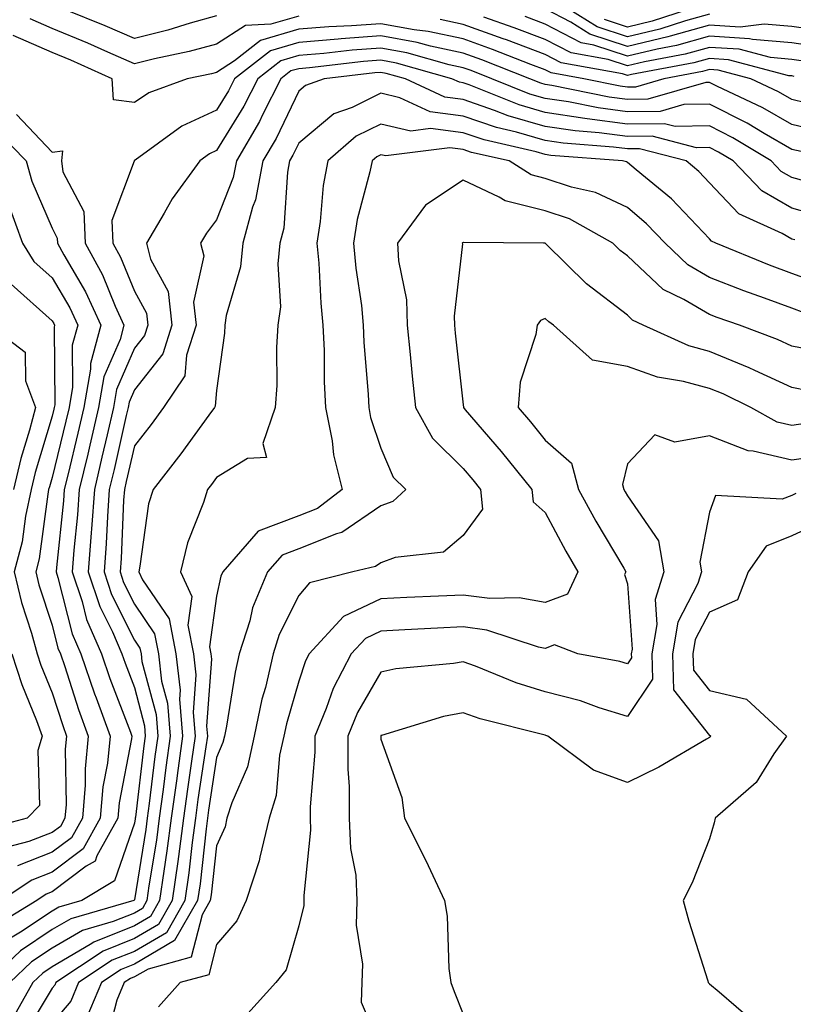
# Model space of a CAD drawing. Units: inches. Extents: x 1039763 to 1042403, y 7226618 to 7229258.
# Drawn here: x 1039814 to 1039908, y 7229059 to 7229179 of the extents above; entities that cross this region are included whole.
import ezdxf

# ---------------------------------------------------------------- set-up
doc = ezdxf.new("R2010")
doc.units = ezdxf.units.IN
doc.header["$MEASUREMENT"] = 0
doc.layers.add('Contour_10397226', color=7, linetype='Continuous', true_color=0x5689dd)

msp = doc.modelspace()

# ---------------------------------------------------------------- linework, layer by layer
at = {"layer": 'Contour_10397226'}
for points in [[(1039898.05, 7229179.78, 2945), (1039895.1, 7229178.97, 2945), (1039892, 7229177.96, 2945), (1039888.05, 7229177.02, 2945), (1039884.36, 7229178.24, 2945), (1039878.5, 7229181.92, 2945)], [(1039912.29, 7229177.68, 2946), (1039908.05, 7229178.29, 2946), (1039904.71, 7229178.58, 2946), (1039901.76, 7229178.21, 2946), (1039898.05, 7229178.43, 2946), (1039893.25, 7229177.12, 2946), (1039892.95, 7229177.02, 2946), (1039888.05, 7229175.85, 2946), (1039883.48, 7229177.35, 2946), (1039881.16, 7229178.8, 2946), (1039878.05, 7229180.43, 2946)], [(1039896.96, 7229180.83, 2944), (1039891.06, 7229178.92, 2944), (1039888.05, 7229178.2, 2944), (1039885.26, 7229179.13, 2944)], [(1039848.05, 7229179.56, 2949), (1039844.67, 7229178.55, 2949), (1039841.57, 7229178.4, 2949), (1039838.05, 7229176.15, 2949), (1039834.73, 7229175.23, 2949), (1039830.49, 7229174.35, 2949), (1039828.05, 7229173.76, 2949), (1039824.81, 7229175.17, 2949), (1039822.39, 7229176.26, 2949), (1039818.05, 7229178.05, 2949), (1039815.35, 7229179.23, 2949)], [(1039838.05, 7229179.59, 2948), (1039834.83, 7229178.7, 2948), (1039832.11, 7229177.85, 2948), (1039828.05, 7229176.84, 2948), (1039824.51, 7229178.38, 2948), (1039819.65, 7229180.33, 2948)], [(1039910.1, 7229173.97, 2948), (1039908.05, 7229174.26, 2948), (1039905.47, 7229174.5, 2948), (1039901.64, 7229175.52, 2948), (1039898.05, 7229175.74, 2948), (1039895.06, 7229174.92, 2948), (1039890.12, 7229173.98, 2948), (1039888.05, 7229173.49, 2948), (1039885.71, 7229174.26, 2948), (1039881.21, 7229175.07, 2948), (1039878.05, 7229176.71, 2948), (1039874.28, 7229178.14, 2948), (1039870.57, 7229179.41, 2948)], [(1039911.86, 7229175.74, 2947), (1039908.05, 7229176.28, 2947), (1039903.26, 7229176.7, 2947), (1039902.91, 7229176.79, 2947), (1039898.05, 7229177.09, 2947), (1039894.01, 7229175.97, 2947), (1039891.66, 7229175.53, 2947), (1039888.05, 7229174.66, 2947), (1039883.95, 7229176.02, 2947), (1039882.42, 7229176.3, 2947), (1039878.05, 7229178.57, 2947), (1039875.61, 7229179.49, 2947)], [(1039911.37, 7229168.6, 2950), (1039908.05, 7229169.39, 2950), (1039906.45, 7229170.32, 2950), (1039903.05, 7229171.92, 2950), (1039899.1, 7229172.97, 2950), (1039898.05, 7229173.04, 2950), (1039897.17, 7229172.8, 2950), (1039892.5, 7229171.92, 2950), (1039889.05, 7229170.92, 2950), (1039888.05, 7229170.91, 2950), (1039887.15, 7229171.03, 2950), (1039882.74, 7229171.92, 2950), (1039878.77, 7229172.63, 2950), (1039878.05, 7229173.01, 2950), (1039876.29, 7229173.67, 2950), (1039871.62, 7229175.5, 2950), (1039868.05, 7229176.78, 2950), (1039863.81, 7229177.69, 2950), (1039862.09, 7229177.88, 2950), (1039858.05, 7229178.6, 2950), (1039854.48, 7229178.35, 2950), (1039851.72, 7229178.25, 2950), (1039848.05, 7229177.96, 2950), (1039843.4, 7229176.56, 2950), (1039840.24, 7229174.12, 2950), (1039838.05, 7229172.7, 2950), (1039837.44, 7229172.54, 2950), (1039834.48, 7229171.92, 2950), (1039829.79, 7229170.19, 2950), (1039828.05, 7229169.04, 2950), (1039825.49, 7229169.36, 2950), (1039825.34, 7229171.92, 2950), (1039820.32, 7229174.19, 2950), (1039818.05, 7229175.11, 2950), (1039813.32, 7229177.19, 2950)], [(1039908.34, 7229172.21, 2949), (1039908.05, 7229172.26, 2949), (1039907.68, 7229172.29, 2949), (1039900.37, 7229174.24, 2949), (1039898.05, 7229174.39, 2949), (1039896.12, 7229173.85, 2949), (1039888.56, 7229172.44, 2949), (1039888.05, 7229172.31, 2949), (1039887.46, 7229172.51, 2949), (1039879.98, 7229173.85, 2949), (1039878.05, 7229174.86, 2949), (1039873.32, 7229176.65, 2949), (1039872.93, 7229176.8, 2949), (1039868.05, 7229178.54, 2949), (1039865.28, 7229179.14, 2949)], [(1039911.64, 7229165.5, 2951), (1039908.05, 7229166.36, 2951), (1039904.53, 7229168.39, 2951), (1039898.95, 7229171.01, 2951), (1039898.05, 7229171.47, 2951), (1039897.6, 7229171.46, 2951), (1039890.53, 7229169.43, 2951), (1039888.05, 7229169.41, 2951), (1039885.82, 7229169.7, 2951), (1039878.87, 7229171.1, 2951), (1039878.05, 7229171.22, 2951), (1039877.5, 7229171.37, 2951), (1039876.16, 7229171.92, 2951), (1039870.34, 7229174.21, 2951), (1039868.05, 7229175.03, 2951), (1039864.1, 7229175.87, 2951), (1039862.46, 7229176.33, 2951), (1039858.05, 7229177.13, 2951), (1039853.21, 7229176.77, 2951), (1039852.85, 7229176.73, 2951), (1039848.05, 7229176.35, 2951), (1039844.63, 7229175.33, 2951), (1039840.24, 7229171.92, 2951), (1039839.5, 7229170.47, 2951), (1039838.05, 7229168.11, 2951), (1039833.83, 7229166.15, 2951), (1039828.15, 7229162.03, 2951), (1039828.05, 7229161.96, 2951), (1039828.01, 7229161.96, 2951), (1039828.01, 7229161.92, 2951), (1039828.01, 7229161.88, 2951), (1039825.3, 7229154.67, 2951), (1039825.43, 7229151.92, 2951), (1039826.35, 7229150.22, 2951), (1039828.05, 7229146.07, 2951), (1039829.51, 7229143.38, 2951), (1039829.67, 7229141.92, 2951), (1039829.28, 7229140.69, 2951), (1039828.05, 7229139.13, 2951), (1039825.86, 7229134.1, 2951), (1039825.49, 7229131.92, 2951), (1039824.73, 7229128.59, 2951), (1039824.1, 7229125.86, 2951), (1039823.19, 7229121.92, 2951), (1039822.84, 7229117.13, 2951), (1039822.78, 7229116.65, 2951), (1039822.41, 7229111.92, 2951), (1039823.83, 7229107.7, 2951), (1039825.37, 7229104.6, 2951), (1039826.53, 7229101.92, 2951), (1039826.92, 7229100.78, 2951), (1039828.05, 7229097.82, 2951), (1039829.28, 7229093.15, 2951), (1039829.38, 7229091.92, 2951), (1039829.22, 7229090.75, 2951), (1039828.17, 7229082.04, 2951), (1039828.15, 7229081.92, 2951), (1039828.13, 7229081.83, 2951), (1039828.05, 7229081.3, 2951), (1039825.65, 7229074.32, 2951), (1039821.66, 7229071.92, 2951), (1039818.87, 7229071.1, 2951), (1039818.05, 7229070.62, 2951), (1039814.18, 7229068.05, 2951), (1039812.78, 7229067.19, 2951)], [(1039909.18, 7229163.05, 2952), (1039908.05, 7229163.33, 2952), (1039904.71, 7229165.25, 2952), (1039902.64, 7229166.51, 2952), (1039898.05, 7229168.82, 2952), (1039894.91, 7229168.77, 2952), (1039892.03, 7229167.95, 2952), (1039888.05, 7229167.9, 2952), (1039884.5, 7229168.37, 2952), (1039880.88, 7229169.1, 2952), (1039878.05, 7229169.52, 2952), (1039876.19, 7229170.05, 2952), (1039871.55, 7229171.92, 2952), (1039869.05, 7229172.91, 2952), (1039868.05, 7229173.26, 2952), (1039866.35, 7229173.63, 2952), (1039861.21, 7229175.08, 2952), (1039858.05, 7229175.65, 2952), (1039854.57, 7229175.4, 2952), (1039851.12, 7229175, 2952), (1039848.05, 7229174.75, 2952), (1039845.88, 7229174.1, 2952), (1039843.07, 7229171.92, 2952), (1039841.37, 7229168.6, 2952), (1039838.05, 7229163.18, 2952), (1039837.19, 7229162.78, 2952), (1039836, 7229161.92, 2952), (1039832.66, 7229157.31, 2952), (1039831.68, 7229155.55, 2952), (1039829.51, 7229151.92, 2952), (1039830.02, 7229149.96, 2952), (1039832.15, 7229146.02, 2952), (1039832.62, 7229141.92, 2952), (1039831.51, 7229138.45, 2952), (1039828.05, 7229134.06, 2952), (1039827.41, 7229132.56, 2952), (1039827.29, 7229131.92, 2952), (1039827.05, 7229130.93, 2952), (1039825.59, 7229124.38, 2952), (1039825, 7229121.92, 2952), (1039824.77, 7229118.64, 2952), (1039824.63, 7229115.35, 2952), (1039824.36, 7229111.92, 2952), (1039825.28, 7229109.16, 2952), (1039828.05, 7229103.61, 2952), (1039828.73, 7229102.6, 2952), (1039828.87, 7229101.92, 2952), (1039828.97, 7229100.99, 2952), (1039830.69, 7229094.55, 2952), (1039830.9, 7229091.92, 2952), (1039830.55, 7229089.42, 2952), (1039829.87, 7229083.73, 2952), (1039829.61, 7229081.92, 2952), (1039829.44, 7229080.54, 2952), (1039828.05, 7229072, 2952), (1039828.03, 7229071.94, 2952), (1039827.99, 7229071.92, 2952), (1039820.3, 7229069.67, 2952), (1039818.05, 7229068.36, 2952), (1039814.18, 7229065.79, 2952), (1039810.1, 7229061.92, 2952)], [(1039910.84, 7229159.14, 2953), (1039908.05, 7229159.91, 2953), (1039906.78, 7229160.64, 2953), (1039905.55, 7229161.92, 2953), (1039900.88, 7229164.75, 2953), (1039898.05, 7229166.19, 2953), (1039893.87, 7229166.11, 2953), (1039892.58, 7229166.44, 2953), (1039888.05, 7229166.39, 2953), (1039883.17, 7229167.04, 2953), (1039882.87, 7229167.1, 2953), (1039878.05, 7229167.81, 2953), (1039874.87, 7229168.74, 2953), (1039868.79, 7229171.18, 2953), (1039868.05, 7229171.43, 2953), (1039867.62, 7229171.49, 2953), (1039866.7, 7229171.92, 2953), (1039859.96, 7229173.83, 2953), (1039858.05, 7229174.18, 2953), (1039855.94, 7229174.02, 2953), (1039849.38, 7229173.25, 2953), (1039848.05, 7229173.15, 2953), (1039847.11, 7229172.87, 2953), (1039845.88, 7229171.92, 2953), (1039843.64, 7229167.52, 2953), (1039843.26, 7229166.71, 2953), (1039840.47, 7229161.92, 2953), (1039840.06, 7229159.9, 2953), (1039838.05, 7229154.76, 2953), (1039836.84, 7229153.14, 2953), (1039836.1, 7229151.92, 2953), (1039836.51, 7229150.38, 2953), (1039835.24, 7229144.72, 2953), (1039835.57, 7229141.92, 2953), (1039834.4, 7229138.27, 2953), (1039834.2, 7229135.77, 2953), (1039831.6, 7229131.92, 2953), (1039830.1, 7229129.86, 2953), (1039828.05, 7229127.25, 2953), (1039827.07, 7229122.9, 2953), (1039826.84, 7229121.92, 2953), (1039826.74, 7229120.62, 2953), (1039826.43, 7229113.54, 2953), (1039826.31, 7229111.92, 2953), (1039826.74, 7229110.61, 2953), (1039828.05, 7229107.98, 2953), (1039830.51, 7229104.38, 2953), (1039830.98, 7229101.92, 2953), (1039831.37, 7229098.6, 2953), (1039832.07, 7229095.94, 2953), (1039832.41, 7229091.92, 2953), (1039831.88, 7229088.09, 2953), (1039831.55, 7229085.43, 2953), (1039831.08, 7229081.92, 2953), (1039830.73, 7229079.24, 2953), (1039829.83, 7229073.7, 2953), (1039829.57, 7229071.92, 2953), (1039829.03, 7229070.94, 2953), (1039828.05, 7229070.38, 2953), (1039825.47, 7229069.34, 2953), (1039821.72, 7229068.25, 2953), (1039818.05, 7229066.09, 2953), (1039815.55, 7229064.43, 2953), (1039812.91, 7229061.92, 2953)], [(1039911.37, 7229155.24, 2954), (1039908.05, 7229156.16, 2954), (1039904.4, 7229158.27, 2954), (1039900.9, 7229161.92, 2954), (1039899.12, 7229162.99, 2954), (1039898.05, 7229163.54, 2954), (1039896.45, 7229163.51, 2954), (1039891.06, 7229164.92, 2954), (1039888.05, 7229164.89, 2954), (1039884.63, 7229165.34, 2954), (1039881.7, 7229165.57, 2954), (1039878.05, 7229166.11, 2954), (1039873.54, 7229167.42, 2954), (1039871.88, 7229168.08, 2954), (1039868.05, 7229169.41, 2954), (1039865.82, 7229169.69, 2954), (1039861.04, 7229171.92, 2954), (1039858.71, 7229172.57, 2954), (1039858.05, 7229172.7, 2954), (1039857.33, 7229172.64, 2954), (1039851.14, 7229171.92, 2954), (1039848.87, 7229171.1, 2954), (1039848.05, 7229170.43, 2954), (1039845.3, 7229164.66, 2954), (1039843.69, 7229161.92, 2954), (1039842.78, 7229157.19, 2954), (1039842.42, 7229156.3, 2954), (1039841.23, 7229151.92, 2954), (1039840.96, 7229149.02, 2954), (1039839.22, 7229143.1, 2954), (1039839.07, 7229141.92, 2954), (1039839.01, 7229140.96, 2954), (1039838.05, 7229134, 2954), (1039837.89, 7229132.08, 2954), (1039837.8, 7229131.92, 2954), (1039837.11, 7229130.97, 2954), (1039833.71, 7229126.26, 2954), (1039830.32, 7229121.92, 2954), (1039829.77, 7229120.19, 2954), (1039828.73, 7229112.6, 2954), (1039828.58, 7229111.92, 2954), (1039829.03, 7229110.95, 2954), (1039832.29, 7229106.17, 2954), (1039833.11, 7229101.92, 2954), (1039833.62, 7229097.5, 2954), (1039833.54, 7229096.42, 2954), (1039833.91, 7229091.92, 2954), (1039833.25, 7229087.13, 2954), (1039833.21, 7229086.77, 2954), (1039832.54, 7229081.92, 2954), (1039832.01, 7229077.96, 2954), (1039831.62, 7229075.49, 2954), (1039831.12, 7229071.92, 2954), (1039830, 7229069.97, 2954), (1039828.05, 7229068.82, 2954), (1039823.13, 7229066.84, 2954), (1039822.68, 7229066.54, 2954), (1039818.05, 7229063.82, 2954), (1039816.9, 7229063.06, 2954), (1039815.71, 7229061.92, 2954), (1039812.95, 7229057.03, 2954)], [(1039908.44, 7229152.3, 2955), (1039908.05, 7229152.41, 2955), (1039906.88, 7229153.09, 2955), (1039901.62, 7229155.48, 2955), (1039898.05, 7229159.27, 2955), (1039896.76, 7229160.63, 2955), (1039895.2, 7229161.92, 2955), (1039889.53, 7229163.39, 2955), (1039888.05, 7229163.38, 2955), (1039886.37, 7229163.6, 2955), (1039880.22, 7229164.09, 2955), (1039878.05, 7229164.41, 2955), (1039874.55, 7229165.43, 2955), (1039872.11, 7229165.98, 2955), (1039868.05, 7229167.38, 2955), (1039864.03, 7229167.9, 2955), (1039860.37, 7229169.6, 2955), (1039858.05, 7229170.15, 2955), (1039854.57, 7229168.44, 2955), (1039852.33, 7229167.64, 2955), (1039848.05, 7229164.09, 2955), (1039847.35, 7229162.62, 2955), (1039846.94, 7229161.92, 2955), (1039846.68, 7229160.54, 2955), (1039846.25, 7229153.72, 2955), (1039845.76, 7229151.92, 2955), (1039845.51, 7229149.38, 2955), (1039845.82, 7229144.15, 2955), (1039845.51, 7229141.92, 2955), (1039845.34, 7229139.21, 2955), (1039845.39, 7229134.58, 2955), (1039845.2, 7229131.92, 2955), (1039843.67, 7229127.55, 2955), (1039844.14, 7229125.84, 2955), (1039841.82, 7229125.69, 2955), (1039838.05, 7229123.39, 2955), (1039837.42, 7229122.54, 2955), (1039836.96, 7229121.92, 2955), (1039836.45, 7229120.33, 2955), (1039834.51, 7229115.46, 2955), (1039833.66, 7229111.92, 2955), (1039835.04, 7229108.92, 2955), (1039834.55, 7229105.41, 2955), (1039835.24, 7229101.92, 2955), (1039835.53, 7229099.39, 2955), (1039835.2, 7229094.78, 2955), (1039835.43, 7229091.92, 2955), (1039835, 7229088.87, 2955), (1039834.5, 7229085.47, 2955), (1039834.01, 7229081.92, 2955), (1039833.4, 7229077.26, 2955), (1039833.32, 7229076.65, 2955), (1039832.66, 7229071.92, 2955), (1039831, 7229068.98, 2955), (1039828.05, 7229067.27, 2955), (1039824.24, 7229065.74, 2955), (1039818.48, 7229061.92, 2955), (1039818.36, 7229061.61, 2955), (1039818.05, 7229061.25, 2955), (1039814.55, 7229055.42, 2955)], [(1039813.69, 7229167.56, 2950), (1039818.05, 7229162.98, 2950), (1039819.3, 7229163.17, 2950), (1039819.2, 7229161.92, 2950), (1039819.36, 7229160.61, 2950), (1039821.88, 7229155.75, 2950), (1039822.05, 7229151.92, 2950), (1039824.18, 7229148.04, 2950), (1039825.73, 7229144.24, 2950), (1039826.78, 7229141.92, 2950), (1039826.31, 7229140.19, 2950), (1039824.34, 7229135.63, 2950), (1039823.69, 7229131.92, 2950), (1039822.64, 7229127.34, 2950), (1039822.37, 7229126.24, 2950), (1039821.35, 7229121.92, 2950), (1039821.12, 7229118.84, 2950), (1039820.67, 7229114.54, 2950), (1039820.47, 7229111.92, 2950), (1039821.68, 7229108.29, 2950), (1039822.23, 7229106.11, 2950), (1039824.03, 7229101.92, 2950), (1039825.06, 7229098.93, 2950), (1039827.56, 7229092.41, 2950), (1039827.74, 7229091.92, 2950), (1039827.7, 7229091.58, 2950), (1039826.19, 7229083.78, 2950), (1039826.04, 7229081.92, 2950), (1039823.48, 7229077.35, 2950), (1039823.26, 7229076.71, 2950), (1039822.19, 7229076.07, 2950), (1039818.05, 7229072.96, 2950), (1039817.31, 7229072.66, 2950), (1039816.17, 7229071.92, 2950), (1039811.12, 7229068.84, 2950)], [(1039912.68, 7229146.56, 2956), (1039908.05, 7229148.24, 2956), (1039905.35, 7229149.23, 2956), (1039898.81, 7229151.92, 2956), (1039898.28, 7229152.16, 2956), (1039898.05, 7229152.42, 2956), (1039893.42, 7229157.29, 2956), (1039889.12, 7229160.85, 2956), (1039888.05, 7229161.75, 2956), (1039887.93, 7229161.8, 2956), (1039887.44, 7229161.92, 2956), (1039878.73, 7229162.6, 2956), (1039878.05, 7229162.7, 2956), (1039876.94, 7229163.02, 2956), (1039870.61, 7229164.47, 2956), (1039868.05, 7229165.35, 2956), (1039864.1, 7229165.86, 2956), (1039861.68, 7229165.54, 2956), (1039858.05, 7229166.4, 2956), (1039855.04, 7229164.93, 2956), (1039851.59, 7229161.92, 2956), (1039851.02, 7229158.94, 2956), (1039850.67, 7229154.55, 2956), (1039850.26, 7229151.92, 2956), (1039850.49, 7229149.48, 2956), (1039850.75, 7229144.61, 2956), (1039851, 7229141.92, 2956), (1039851.14, 7229138.83, 2956), (1039851.16, 7229135.04, 2956), (1039851.31, 7229131.92, 2956), (1039852.11, 7229127.86, 2956), (1039852.29, 7229126.17, 2956), (1039853.34, 7229121.92, 2956), (1039850.35, 7229119.62, 2956), (1039848.05, 7229118.71, 2956), (1039843.11, 7229116.86, 2956), (1039838.81, 7229111.92, 2956), (1039838.58, 7229111.38, 2956), (1039838.05, 7229108.95, 2956), (1039837.19, 7229102.78, 2956), (1039837.35, 7229101.92, 2956), (1039837.42, 7229101.3, 2956), (1039836.84, 7229093.13, 2956), (1039836.94, 7229091.92, 2956), (1039836.76, 7229090.63, 2956), (1039835.78, 7229084.19, 2956), (1039835.49, 7229081.92, 2956), (1039835.08, 7229078.96, 2956), (1039834.67, 7229075.29, 2956), (1039834.2, 7229071.92, 2956), (1039831.98, 7229067.99, 2956), (1039828.05, 7229065.72, 2956), (1039825.34, 7229064.63, 2956), (1039821.27, 7229061.92, 2956), (1039820.3, 7229059.66, 2956), (1039818.05, 7229056.99, 2956)], [(1039811.49, 7229165.37, 2949), (1039814.87, 7229161.92, 2949), (1039815.59, 7229159.47, 2949), (1039818.05, 7229153.72, 2949), (1039818.66, 7229152.54, 2949), (1039818.69, 7229151.92, 2949), (1039819.46, 7229150.5, 2949), (1039822.11, 7229145.98, 2949), (1039823.97, 7229141.92, 2949), (1039822.7, 7229137.27, 2949), (1039822.72, 7229136.58, 2949), (1039821.9, 7229131.92, 2949), (1039821.17, 7229128.8, 2949), (1039819.98, 7229123.84, 2949), (1039819.51, 7229121.92, 2949), (1039819.42, 7229120.55, 2949), (1039818.56, 7229112.43, 2949), (1039818.52, 7229111.92, 2949), (1039818.75, 7229111.22, 2949), (1039820.49, 7229104.36, 2949), (1039821.55, 7229101.92, 2949), (1039823.21, 7229097.08, 2949), (1039823.4, 7229096.57, 2949), (1039825.1, 7229091.92, 2949), (1039824.77, 7229088.64, 2949), (1039824.2, 7229085.76, 2949), (1039823.89, 7229081.92, 2949), (1039821.8, 7229078.18, 2949), (1039818.05, 7229075.36, 2949), (1039815.57, 7229074.4, 2949), (1039811.82, 7229071.92, 2949)], [(1039909.57, 7229143.45, 2957), (1039908.05, 7229144.01, 2957), (1039904.75, 7229145.22, 2957), (1039902.23, 7229146.1, 2957), (1039898.05, 7229147.74, 2957), (1039895.41, 7229149.28, 2957), (1039892.64, 7229151.92, 2957), (1039890.39, 7229154.26, 2957), (1039888.05, 7229156.25, 2957), (1039884.18, 7229158.06, 2957), (1039881.25, 7229158.73, 2957), (1039878.05, 7229159.8, 2957), (1039876.35, 7229160.21, 2957), (1039873.67, 7229161.92, 2957), (1039869.09, 7229162.96, 2957), (1039868.05, 7229163.33, 2957), (1039866.43, 7229163.53, 2957), (1039858.66, 7229162.53, 2957), (1039858.05, 7229162.66, 2957), (1039857.54, 7229162.42, 2957), (1039856.98, 7229161.92, 2957), (1039856.72, 7229160.6, 2957), (1039855.18, 7229154.79, 2957), (1039854.73, 7229151.92, 2957), (1039855, 7229148.88, 2957), (1039855.67, 7229144.31, 2957), (1039855.9, 7229141.92, 2957), (1039855.98, 7229139.86, 2957), (1039856.49, 7229133.48, 2957), (1039856.57, 7229131.92, 2957), (1039856.8, 7229130.68, 2957), (1039858.05, 7229126.95, 2957), (1039859.55, 7229123.43, 2957), (1039861.08, 7229121.92, 2957), (1039859.5, 7229120.46, 2957), (1039858.05, 7229119.94, 2957), (1039853.28, 7229116.68, 2957), (1039852.66, 7229116.53, 2957), (1039848.05, 7229114.7, 2957), (1039846.02, 7229113.95, 2957), (1039844.24, 7229111.92, 2957), (1039842.44, 7229107.54, 2957), (1039842.09, 7229105.96, 2957), (1039840.82, 7229101.92, 2957), (1039840.3, 7229099.68, 2957), (1039839.26, 7229093.13, 2957), (1039839.01, 7229091.92, 2957), (1039838.83, 7229091.14, 2957), (1039838.05, 7229089.3, 2957), (1039837.07, 7229082.89, 2957), (1039836.96, 7229081.92, 2957), (1039836.78, 7229080.65, 2957), (1039836.04, 7229073.94, 2957), (1039835.75, 7229071.92, 2957), (1039832.95, 7229067.02, 2957), (1039828.05, 7229064.17, 2957), (1039826.45, 7229063.52, 2957), (1039824.05, 7229061.92, 2957), (1039822.25, 7229057.72, 2957)], [(1039911.21, 7229138.75, 2958), (1039908.05, 7229139.37, 2958), (1039906.31, 7229140.17, 2958), (1039901.7, 7229141.92, 2958), (1039898.99, 7229142.86, 2958), (1039898.05, 7229143.23, 2958), (1039894.91, 7229145.07, 2958), (1039892.41, 7229146.29, 2958), (1039888.05, 7229150.36, 2958), (1039887.17, 7229151.04, 2958), (1039886.27, 7229151.92, 2958), (1039881, 7229154.87, 2958), (1039878.05, 7229155.86, 2958), (1039873.19, 7229157.05, 2958), (1039872.46, 7229157.52, 2958), (1039868.05, 7229159.59, 2958), (1039863.46, 7229156.52, 2958), (1039860.08, 7229151.92, 2958), (1039860.18, 7229149.78, 2958), (1039861.16, 7229145.02, 2958), (1039861.25, 7229141.92, 2958), (1039861.62, 7229138.36, 2958), (1039861.86, 7229135.73, 2958), (1039862.25, 7229131.92, 2958), (1039864.32, 7229128.19, 2958), (1039868.05, 7229124.48, 2958), (1039869.24, 7229123.1, 2958), (1039870.18, 7229121.92, 2958), (1039870.41, 7229119.55, 2958), (1039868.05, 7229116.35, 2958), (1039865.67, 7229114.3, 2958), (1039859.77, 7229113.64, 2958), (1039858.05, 7229113, 2958), (1039857.41, 7229112.56, 2958), (1039854.63, 7229111.92, 2958), (1039849.38, 7229110.58, 2958), (1039848.05, 7229109.04, 2958), (1039845.69, 7229104.27, 2958), (1039844.96, 7229101.92, 2958), (1039843.99, 7229097.85, 2958), (1039843.56, 7229096.41, 2958), (1039842.62, 7229091.92, 2958), (1039841.8, 7229088.18, 2958), (1039839.91, 7229083.78, 2958), (1039839.32, 7229081.92, 2958), (1039839.09, 7229080.89, 2958), (1039838.05, 7229078.56, 2958), (1039837.39, 7229072.58, 2958), (1039837.29, 7229071.92, 2958), (1039836.29, 7229070.15, 2958), (1039834.98, 7229065, 2958), (1039829.71, 7229063.57, 2958), (1039828.05, 7229062.61, 2958), (1039827.56, 7229062.42, 2958), (1039826.82, 7229061.92, 2958), (1039825.9, 7229059.77, 2958), (1039824.73, 7229055.23, 2958)], [(1039812.74, 7229156.61, 2948), (1039814.44, 7229151.92, 2948), (1039815.82, 7229149.68, 2948), (1039818.05, 7229147.68, 2948), (1039820.18, 7229144.05, 2948), (1039821.16, 7229141.92, 2948), (1039820.49, 7229139.48, 2948), (1039820.53, 7229134.4, 2948), (1039820.1, 7229131.92, 2948), (1039819.71, 7229130.26, 2948), (1039818.05, 7229123.39, 2948), (1039817.72, 7229122.26, 2948), (1039817.62, 7229121.92, 2948), (1039817.52, 7229121.38, 2948), (1039816.47, 7229113.49, 2948), (1039816.06, 7229111.92, 2948), (1039816.43, 7229110.31, 2948), (1039818.05, 7229105.4, 2948), (1039818.75, 7229102.62, 2948), (1039819.07, 7229101.92, 2948), (1039819.57, 7229100.39, 2948), (1039821.27, 7229095.14, 2948), (1039822.44, 7229091.92, 2948), (1039822.05, 7229087.93, 2948), (1039822.07, 7229085.94, 2948), (1039821.74, 7229081.92, 2948), (1039820.41, 7229079.55, 2948), (1039818.05, 7229077.77, 2948), (1039813.83, 7229076.14, 2948)], [(1039910.06, 7229133.94, 2959), (1039908.05, 7229134.33, 2959), (1039903.56, 7229136.41, 2959), (1039902.87, 7229136.74, 2959), (1039898.05, 7229138.74, 2959), (1039895.53, 7229139.41, 2959), (1039889.98, 7229141.92, 2959), (1039888.67, 7229142.55, 2959), (1039888.05, 7229143.14, 2959), (1039883.09, 7229146.97, 2959), (1039878.15, 7229151.81, 2959), (1039878.05, 7229151.92, 2959), (1039877.85, 7229151.92, 2959), (1039868.11, 7229151.98, 2959), (1039868.05, 7229152.01, 2959), (1039867.99, 7229151.97, 2959), (1039867.95, 7229151.92, 2959), (1039867.97, 7229151.83, 2959), (1039866.96, 7229143.01, 2959), (1039867, 7229141.92, 2959), (1039867.09, 7229140.96, 2959), (1039868.05, 7229132.24, 2959), (1039868.09, 7229131.96, 2959), (1039868.09, 7229131.92, 2959), (1039868.32, 7229131.64, 2959), (1039872.7, 7229126.57, 2959), (1039876.41, 7229121.92, 2959), (1039876.57, 7229120.44, 2959), (1039878.05, 7229119.14, 2959), (1039880.55, 7229114.43, 2959), (1039882.01, 7229111.92, 2959), (1039880.76, 7229109.21, 2959), (1039878.05, 7229108.16, 2959), (1039874.89, 7229108.75, 2959), (1039871.31, 7229108.67, 2959), (1039868.05, 7229109.09, 2959), (1039865.08, 7229108.94, 2959), (1039861.19, 7229108.78, 2959), (1039858.05, 7229108.62, 2959), (1039853.5, 7229106.46, 2959), (1039849.34, 7229101.92, 2959), (1039848.89, 7229101.08, 2959), (1039848.05, 7229098.6, 2959), (1039846.55, 7229093.42, 2959), (1039846.23, 7229091.92, 2959), (1039845.71, 7229089.59, 2959), (1039845.3, 7229084.67, 2959), (1039844.44, 7229081.92, 2959), (1039843.3, 7229077.17, 2959), (1039843.25, 7229076.72, 2959), (1039841.64, 7229071.92, 2959), (1039840.53, 7229069.44, 2959), (1039838.05, 7229066.57, 2959), (1039837.11, 7229062.86, 2959), (1039833.62, 7229061.92, 2959), (1039831, 7229058.97, 2959)], [(1039813.05, 7229146.93, 2947), (1039818.05, 7229142.46, 2947), (1039818.25, 7229142.12, 2947), (1039818.34, 7229141.92, 2947), (1039818.28, 7229141.7, 2947), (1039818.36, 7229132.22, 2947), (1039818.3, 7229131.92, 2947), (1039818.26, 7229131.71, 2947), (1039818.05, 7229130.87, 2947), (1039815.98, 7229123.99, 2947), (1039815.49, 7229121.92, 2947), (1039814.81, 7229118.68, 2947), (1039814.4, 7229115.57, 2947), (1039813.44, 7229111.92, 2947), (1039814.3, 7229108.18, 2947), (1039815.55, 7229104.43, 2947), (1039816.21, 7229101.92, 2947), (1039816.66, 7229100.53, 2947), (1039818.05, 7229097.18, 2947), (1039819.34, 7229093.2, 2947), (1039819.81, 7229091.92, 2947), (1039819.63, 7229090.33, 2947), (1039819.73, 7229083.61, 2947), (1039819.59, 7229081.92, 2947), (1039819.05, 7229080.92, 2947), (1039818.05, 7229080.18, 2947), (1039815.22, 7229079.09, 2947), (1039811.78, 7229078.18, 2947)], [(1039909.96, 7229130.01, 2960), (1039908.05, 7229129.73, 2960), (1039906.27, 7229130.14, 2960), (1039903.05, 7229131.92, 2960), (1039899.69, 7229133.57, 2960), (1039898.05, 7229134.24, 2960), (1039894.89, 7229135.09, 2960), (1039891.72, 7229135.59, 2960), (1039888.05, 7229136.91, 2960), (1039883.79, 7229137.66, 2960), (1039879.05, 7229141.92, 2960), (1039878.48, 7229142.34, 2960), (1039878.05, 7229142.75, 2960), (1039877.46, 7229142.52, 2960), (1039877.05, 7229141.92, 2960), (1039876.92, 7229140.79, 2960), (1039874.98, 7229134.99, 2960), (1039874.77, 7229131.92, 2960), (1039876.27, 7229130.15, 2960), (1039878.05, 7229127.92, 2960), (1039881.25, 7229125.12, 2960), (1039882.11, 7229121.92, 2960), (1039884.2, 7229118.08, 2960), (1039887.6, 7229112.37, 2960), (1039887.85, 7229111.92, 2960), (1039887.7, 7229111.57, 2960), (1039888.05, 7229110.45, 2960), (1039888.62, 7229102.49, 2960), (1039888.52, 7229101.92, 2960), (1039888.54, 7229101.44, 2960), (1039888.05, 7229100.72, 2960), (1039887.13, 7229101, 2960), (1039882, 7229101.92, 2960), (1039879.16, 7229103.02, 2960), (1039878.05, 7229102.59, 2960), (1039877.23, 7229102.75, 2960), (1039870.96, 7229104.82, 2960), (1039868.05, 7229105.2, 2960), (1039864.92, 7229105.05, 2960), (1039860.98, 7229104.84, 2960), (1039858.05, 7229104.7, 2960), (1039856.16, 7229103.8, 2960), (1039854.44, 7229101.92, 2960), (1039852.23, 7229097.73, 2960), (1039851.41, 7229095.27, 2960), (1039850.02, 7229091.92, 2960), (1039850.02, 7229089.95, 2960), (1039849.46, 7229083.32, 2960), (1039849.46, 7229081.92, 2960), (1039849.5, 7229080.46, 2960), (1039848.66, 7229072.52, 2960), (1039848.67, 7229071.92, 2960), (1039848.66, 7229071.31, 2960), (1039848.05, 7229068.82, 2960), (1039846.51, 7229063.46, 2960), (1039845.26, 7229061.92, 2960), (1039841.84, 7229058.14, 2960)], [(1039810.43, 7229141.92, 2946), (1039814.77, 7229138.63, 2946), (1039814.81, 7229135.16, 2946), (1039816, 7229131.92, 2946), (1039815.28, 7229129.15, 2946), (1039814.24, 7229125.72, 2946), (1039813.34, 7229121.92, 2946)], [(1039912.25, 7229126.12, 2961), (1039908.05, 7229125.52, 2961), (1039903.36, 7229126.61, 2961), (1039902.76, 7229126.63, 2961), (1039898.05, 7229128.48, 2961), (1039893.81, 7229127.68, 2961), (1039891.39, 7229128.57, 2961), (1039888.05, 7229125.06, 2961), (1039887.44, 7229122.52, 2961), (1039887.62, 7229121.92, 2961), (1039887.76, 7229121.64, 2961), (1039888.05, 7229121.16, 2961), (1039891.84, 7229115.7, 2961), (1039892.48, 7229111.92, 2961), (1039891.41, 7229108.55, 2961), (1039891.64, 7229105.5, 2961), (1039891.02, 7229101.92, 2961), (1039891.12, 7229098.85, 2961), (1039888.05, 7229094.29, 2961), (1039884.63, 7229095.35, 2961), (1039882.35, 7229096.21, 2961), (1039878.05, 7229097.29, 2961), (1039874.5, 7229098.38, 2961), (1039869.55, 7229100.42, 2961), (1039868.05, 7229100.95, 2961), (1039866.88, 7229100.74, 2961), (1039859.87, 7229100.09, 2961), (1039858.05, 7229099.68, 2961), (1039855.2, 7229094.77, 2961), (1039854.03, 7229091.92, 2961), (1039854.03, 7229087.9, 2961), (1039854.2, 7229085.77, 2961), (1039854.2, 7229081.92, 2961), (1039854.34, 7229078.22, 2961), (1039854.98, 7229075, 2961), (1039855.14, 7229071.92, 2961), (1039855.04, 7229068.91, 2961), (1039855.82, 7229064.14, 2961), (1039855.73, 7229061.92, 2961), (1039855.65, 7229059.53, 2961), (1039858.05, 7229053.97, 2961)], [(1039908.54, 7229121.43, 2962), (1039908.05, 7229121.21, 2962), (1039906.88, 7229120.74, 2962), (1039898.77, 7229121.19, 2962), (1039898.05, 7229119.19, 2962), (1039896.88, 7229113.1, 2962), (1039897.07, 7229111.92, 2962), (1039896.62, 7229110.49, 2962), (1039894.18, 7229105.79, 2962), (1039893.52, 7229101.92, 2962), (1039893.67, 7229097.54, 2962), (1039898.05, 7229092.01, 2962), (1039898.13, 7229091.99, 2962), (1039898.21, 7229091.92, 2962), (1039898.13, 7229091.83, 2962), (1039898.05, 7229091.75, 2962), (1039897.68, 7229091.55, 2962), (1039891.86, 7229088.12, 2962), (1039888.05, 7229086.28, 2962), (1039883.93, 7229087.79, 2962), (1039878.36, 7229091.92, 2962), (1039878.13, 7229092.01, 2962), (1039878.05, 7229092.03, 2962), (1039877.89, 7229092.08, 2962), (1039870.12, 7229094, 2962), (1039868.05, 7229094.74, 2962), (1039865.67, 7229094.31, 2962), (1039858.13, 7229091.99, 2962), (1039858.05, 7229091.98, 2962), (1039858.03, 7229091.94, 2962), (1039858.03, 7229091.92, 2962), (1039858.03, 7229091.89, 2962), (1039858.05, 7229091.56, 2962), (1039860.59, 7229084.46, 2962), (1039860.94, 7229081.92, 2962), (1039863.32, 7229077.2, 2962), (1039863.79, 7229076.18, 2962), (1039865.78, 7229071.92, 2962), (1039866.12, 7229069.99, 2962), (1039866.33, 7229063.65, 2962), (1039866.57, 7229061.92, 2962), (1039866.96, 7229060.83, 2962), (1039868.05, 7229058.07, 2962)], [(1039911.9, 7229118.07, 2963), (1039908.05, 7229116.29, 2963), (1039904.92, 7229115.05, 2963), (1039902.76, 7229111.92, 2963), (1039901.45, 7229108.52, 2963), (1039898.05, 7229107.01, 2963), (1039896.31, 7229103.66, 2963), (1039896.02, 7229101.92, 2963), (1039896.08, 7229099.95, 2963), (1039898.05, 7229097.47, 2963), (1039902.56, 7229096.43, 2963), (1039907.39, 7229091.92, 2963), (1039905.88, 7229089.75, 2963), (1039903.73, 7229086.25, 2963), (1039898.71, 7229081.92, 2963), (1039898.62, 7229081.36, 2963), (1039898.05, 7229079.42, 2963), (1039895.92, 7229074.06, 2963), (1039894.85, 7229071.92, 2963), (1039895.53, 7229069.41, 2963), (1039897.84, 7229062.13, 2963), (1039897.89, 7229061.92, 2963), (1039897.97, 7229061.84, 2963), (1039898.05, 7229061.77, 2963), (1039899.2, 7229060.78, 2963), (1039903.36, 7229057.23, 2963)], [(1039813.15, 7229101.92, 2946), (1039814.34, 7229098.2, 2946), (1039816.16, 7229093.82, 2946), (1039816.84, 7229091.92, 2946), (1039816.29, 7229090.16, 2946), (1039816.51, 7229083.46, 2946), (1039815, 7229081.92, 2946), (1039809.5, 7229080.46, 2946)]]:
    msp.add_polyline3d(points, dxfattribs=at)

doc.saveas('drawing.dxf')
